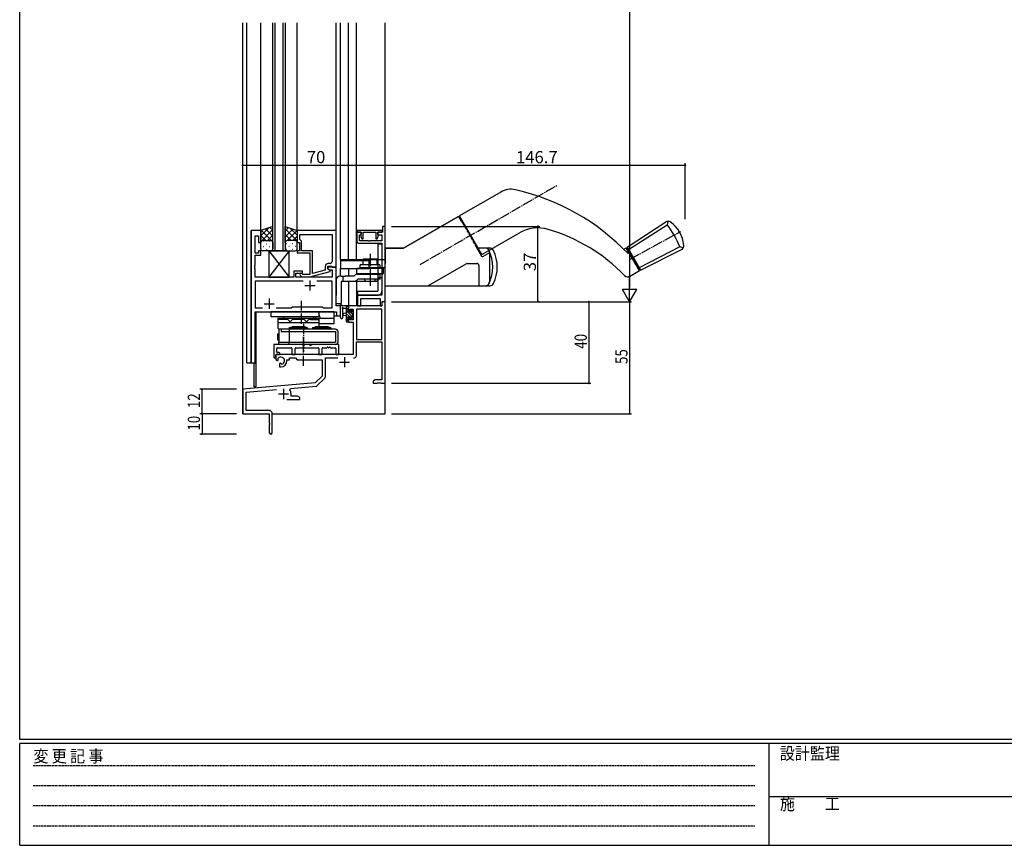
# Model space of a CAD drawing. Extents: x 0 to 1133, y 0 to 806.
# Drawn here: x 4 to 488, y 0 to 405 of the extents above; entities that cross this region are included whole.
import ezdxf

# ---------------------------------------------------------------- set-up
doc = ezdxf.new("R2010")
doc.units = 0
for name, pattern in [('HIDDEN', [0.375, 0.25, -0.125]), ('YCENTER_1', [13, 10, -1, 1, -1]), ('YHIDDEN_1', [4, 3, -1])]:
    doc.linetypes.add(name, pattern=pattern)
for name, color, linetype in [('YKK_11', 7, 'CONTINUOUS'), ('YKK_12', 2, 'CONTINUOUS'), ('YKK_13', 4, 'CONTINUOUS'), ('YKK_D', 6, 'CONTINUOUS'), ('YKK_ZWAK', 7, 'CONTINUOUS')]:
    doc.layers.add(name, color=color, linetype=linetype)
doc.styles.get("Standard").update_dxf_attribs({"font": 'ROMANS.SHX', "bigfont": 'EXTFONT.SHX'})
doc.styles.add('YKK_OSSTYLE1', font='romans.shx', dxfattribs={"width": 0.9, "bigfont": 'EXTFONT.SHX'})

# ---------------------------------------------------------------- blocks, each defined once
blk = doc.blocks.new('A201')
at = {"layer": 'YKK_ZWAK', "color": 254, "linetype": 'Continuous'}
for p, q in [((21, 35), (21, 410)), ((571, 35), (21, 35)), ((544, 34), (21, 34)), ((21, 9), (21, 34)), ((205, 34), (205, 9)), ((21, 9), (544, 9))]:
    blk.add_line(p, q, dxfattribs=at)
at = {"layer": 'YKK_ZWAK', "color": 131, "linetype": 'HIDDEN'}
for p, q in [((24.28, 28.63), (201.57, 28.63)), ((24.28, 23.68), (201.57, 23.68)), ((24.28, 18.74), (201.57, 18.74)), ((24.28, 13.79), (201.57, 13.79))]:
    blk.add_line(p, q, dxfattribs=at)
at = {"layer": 'YKK_ZWAK', "color": 131, "linetype": 'Continuous'}
blk.add_line((205, 21), (297, 21), dxfattribs=at)
at = {"layer": 'YKK_ZWAK', "color": 131, "linetype": 'Continuous', "style": 'YKK_OSSTYLE1', "width": 0.9}
for s, p in [('変 更 記 事', (24.37, 29.39)), ('設計監理', (207.69, 30.05)), ('施\u3000\u3000工', (207.69, 17.68))]:
    blk.add_text(s, height=3, dxfattribs=at).set_placement(p)

msp = doc.modelspace()

# ---------------------------------------------------------------- linework, layer by layer
at = {"layer": 'YKK_11', "color": 0, "linetype": 'ByBlock', "ltscale": 0.5}
for p, q in [((117.76, 301.95), (117.76, 236.95)), ((122.36, 301.95), (117.76, 301.95)), ((122.36, 295.95), (122.36, 301.95)), ((159.36, 301.95), (140.36, 301.95)), ((140.36, 301.95), (140.36, 295.95)), ((141.66, 300.02), (157.43, 300.02)), ((141.66, 297.45), (141.66, 300.02)), ((141.66, 300.02), (157.43, 300.02)), ((157.43, 300.02), (157.43, 286.75)), ((159.36, 283.95), (159.36, 301.95)), ((181.96, 301.95), (169.66, 301.95)), ((169.66, 301.95), (169.66, 301.05)), ((171.66, 301.05), (169.66, 301.05)), ((169.66, 301.05), (169.66, 296.65)), ((169.66, 301.05), (171.76, 301.05)), ((170.86, 296.85), (170.86, 299.85)), ((170.86, 299.85), (171.66, 299.85)), ((171.76, 300.16), (171.56, 299.88)), ((171.56, 299.88), (171.56, 298.98)), ((171.66, 299.85), (171.66, 301.05)), ((171.76, 301.05), (171.76, 300.16)), ((172.66, 297.91), (172.66, 301.05)), ((172.66, 301.05), (178.96, 301.05)), ((178.96, 301.05), (178.96, 297.91)), ((179.86, 300.16), (179.86, 301.05)), ((179.86, 301.05), (181.96, 301.05)), ((180.06, 299.88), (179.86, 300.16)), ((182.16, 301.05), (179.96, 301.05)), ((179.96, 301.05), (179.96, 299.85)), ((179.96, 299.85), (181.86, 299.85)), ((180.06, 299), (180.06, 299.88)), ((181.86, 299.85), (181.86, 296.85)), ((181.96, 301.05), (181.96, 301.95)), ((183.56, 303.95), (182.16, 303.95)), ((182.16, 303.95), (182.16, 301.05)), ((183.56, 266.95), (183.56, 303.95)), ((119.69, 290.75), (119.69, 299.25)), ((119.69, 299.25), (121.36, 299.25)), ((121.36, 299.25), (121.36, 295.95)), ((121.36, 295.95), (122.36, 295.95)), ((140.36, 295.95), (141.36, 295.95)), ((141.36, 295.95), (141.36, 291.95)), ((141.86, 297.25), (141.66, 297.45)), ((142.36, 296.75), (141.86, 297.25)), ((142.36, 291.95), (142.36, 296.75)), ((170.66, 295.65), (181.86, 295.65)), ((175.3, 296.85), (170.86, 296.85)), ((171.56, 298.98), (171.99, 297.8)), ((171.99, 297.8), (172.66, 297.91)), ((175.48, 296.73), (175.3, 296.85)), ((176.03, 296.73), (175.48, 296.73)), ((176.22, 296.85), (176.03, 296.73)), ((181.86, 296.85), (176.22, 296.85)), ((178.96, 297.91), (179.62, 297.8)), ((179.62, 297.8), (180.06, 299)), ((181.86, 295.65), (181.86, 270.15)), ((121.36, 290.75), (119.69, 290.75)), ((122.36, 291.95), (121.36, 291.95)), ((121.36, 291.95), (121.36, 290.75)), ((122.36, 289.75), (122.36, 291.95)), ((141.36, 291.95), (140.36, 291.95)), ((140.36, 291.95), (140.36, 290.95)), ((140.36, 290.95), (146.46, 290.95)), ((147.76, 291.95), (142.36, 291.95)), ((146.46, 290.95), (146.46, 289.91)), ((147.76, 280.74), (147.76, 291.95)), ((119.69, 284.91), (119.69, 289.75)), ((119.69, 289.75), (122.36, 289.75)), ((146.46, 289.91), (146.58, 289.72)), ((146.58, 289.17), (146.46, 288.99)), ((146.46, 288.99), (146.46, 288.91)), ((146.46, 288.91), (146.58, 288.72)), ((146.58, 288.17), (146.46, 287.99)), ((146.46, 287.99), (146.46, 280.35)), ((146.58, 289.72), (146.58, 289.17)), ((146.58, 288.72), (146.58, 288.17)), ((156.43, 285.75), (155.56, 285.75)), ((119.57, 284.72), (119.69, 284.91)), ((119.57, 284.17), (119.57, 284.72)), ((119.69, 283.99), (119.57, 284.17)), ((119.57, 283.72), (119.69, 283.91)), ((119.57, 283.17), (119.57, 283.72)), ((119.69, 282.99), (119.57, 283.17)), ((119.69, 283.91), (119.69, 283.99)), ((119.69, 278.95), (119.69, 282.99)), ((142.86, 281.95), (138.66, 281.95)), ((138.66, 281.95), (138.66, 278.95)), ((139.66, 278.95), (139.66, 280.95)), ((139.66, 280.95), (142.86, 280.95)), ((143.01, 280.35), (142.58, 280.77)), ((142.86, 280.95), (142.86, 281.95)), ((146.46, 279.15), (156.56, 281.86)), ((154.06, 282.43), (147.76, 280.74)), ((154.06, 284.25), (154.06, 282.43)), ((155.36, 283.15), (155.36, 284.45)), ((155.36, 284.45), (157.16, 284.45)), ((159.36, 283.95), (155.36, 283.95)), ((155.36, 283.95), (155.36, 283.15)), ((156.56, 282.46), (155.36, 283.15)), ((155.36, 283.15), (156.22, 282.65)), ((156.22, 282.65), (157.43, 282.65)), ((156.56, 281.86), (156.56, 282.46)), ((157.16, 284.45), (157.36, 284.25)), ((157.36, 284.25), (157.66, 283.95)), ((157.43, 282.65), (157.43, 278.95)), ((157.66, 283.95), (159.36, 283.95)), ((159.36, 264.95), (159.36, 283.95)), ((138.66, 278.95), (119.69, 278.95)), ((143.21, 277.02), (119.69, 277.02)), ((119.69, 277.02), (119.69, 263.88)), ((143.21, 277.02), (119.69, 277.02)), ((157.43, 278.95), (139.66, 278.95)), ((141.74, 279.92), (142.51, 279.15)), ((142.51, 279.15), (146.46, 279.15)), ((146.46, 280.35), (143.01, 280.35)), ((157.43, 277.02), (149.91, 277.02)), ((157.43, 263.88), (157.43, 277.02)), ((181.86, 270.15), (169.86, 270.15)), ((169.86, 270.15), (169.86, 264.95)), ((171.56, 264.95), (171.56, 268.45)), ((171.56, 268.45), (181.13, 268.45)), ((181.13, 268.45), (181.13, 264.95)), ((119.69, 263.88), (123.21, 263.88)), ((119.69, 236.95), (119.69, 261.95)), ((119.69, 261.95), (159.63, 261.95)), ((129.91, 263.88), (137.39, 263.88)), ((137.39, 263.88), (137.96, 264.45)), ((137.96, 264.45), (152.56, 264.45)), ((152.56, 264.45), (153.13, 263.88)), ((153.13, 263.88), (157.43, 263.88)), ((161.56, 264.95), (159.36, 264.95)), ((159.63, 261.95), (159.63, 259.95)), ((161.56, 259.95), (161.56, 264.95)), ((169.86, 264.95), (171.56, 264.95)), ((181.13, 264.95), (181.93, 264.95)), ((159.63, 259.95), (161.56, 259.95)), ((117.76, 236.95), (119.69, 236.95))]:
    msp.add_line(p, q, dxfattribs=at)
at = {"layer": 'YKK_11', "color": 2, "ltscale": 0.5}
for p, q in [((146.56, 277.45), (146.56, 272.45)), ((144.06, 274.95), (149.06, 274.95)), ((126.56, 268.45), (126.56, 263.45)), ((124.06, 265.95), (129.06, 265.95))]:
    msp.add_line(p, q, dxfattribs=at)
at = {"layer": 'YKK_11', "color": 0, "linetype": 'ByBlock', "lineweight": -2}
for p, q in [((183.56, 266.95), (181.93, 266.95)), ((181.93, 266.95), (181.93, 264.95)), ((183.56, 226.95), (183.56, 266.95)), ((181.93, 264.95), (165.56, 264.95)), ((165.56, 264.95), (165.56, 262.15)), ((165.56, 262.15), (166.36, 262.15)), ((166.36, 262.15), (166.36, 263.32)), ((166.36, 263.32), (167.86, 263.32)), ((167.86, 263.32), (167.86, 258.05)), ((169.49, 263.32), (169.49, 248.45)), ((169.49, 263.32), (169.49, 248.45)), ((181.93, 263.32), (169.49, 263.32)), ((181.93, 248.45), (181.93, 263.32)), ((166.36, 259.15), (165.56, 259.15)), ((165.56, 259.15), (165.56, 256.85)), ((165.56, 256.85), (167.86, 256.85)), ((166.36, 258.05), (166.36, 259.15)), ((167.86, 258.05), (166.36, 258.05)), ((167.86, 256.85), (167.86, 240.95)), ((169.49, 248.45), (181.93, 248.45)), ((169.49, 247.25), (181.93, 247.25)), ((169.49, 240.92), (169.49, 247.25)), ((181.93, 247.25), (181.93, 228.58)), ((167.86, 240.95), (129.76, 240.95)), ((129.76, 240.95), (129.76, 238.59)), ((129.76, 238.59), (130.66, 238.07)), ((130.66, 238.07), (131.01, 238.27)), ((131.03, 238.78), (130.99, 239.23)), ((131.01, 238.27), (131.03, 238.78)), ((135.26, 237.95), (135.26, 238.45)), ((135.26, 238.45), (136.56, 238.45)), ((136.56, 238.45), (136.56, 239.32)), ((136.56, 239.32), (139.49, 239.32)), ((139.49, 239.32), (140.36, 238.45)), ((140.36, 238.45), (152.56, 238.45)), ((152.56, 238.45), (152.56, 230.45)), ((154.19, 230.19), (154.19, 239.32)), ((154.19, 239.32), (160.21, 239.32)), ((131.91, 236.71), (131.56, 236.51)), ((131.56, 236.51), (131.56, 234.95)), ((131.56, 234.95), (132.26, 234.95)), ((132.36, 236.48), (131.91, 236.71)), ((132.74, 236.22), (132.36, 236.48)), ((152.56, 230.45), (149.17, 227.07)), ((150.16, 225.75), (153.9, 229.48)), ((178.65, 228.58), (177.56, 227.95)), ((177.56, 227.95), (177.56, 226.95)), ((181.93, 228.58), (178.65, 228.58)), ((149.17, 227.07), (113.56, 223.95)), ((113.56, 223.95), (113.56, 211.95)), ((115.19, 222.46), (130.19, 223.77)), ((136.7, 223.61), (137.08, 224.37)), ((137.08, 224.37), (149.54, 225.47)), ((177.56, 226.95), (179.6, 226.95)), ((179.6, 226.95), (179.78, 227.07)), ((179.78, 227.07), (180.33, 227.07)), ((180.33, 227.07), (180.52, 226.95)), ((180.52, 226.95), (180.6, 226.95)), ((180.6, 226.95), (180.78, 227.07)), ((180.78, 227.07), (181.33, 227.07)), ((181.33, 227.07), (181.52, 226.95)), ((181.52, 226.95), (183.56, 226.95)), ((115.19, 213.58), (115.19, 222.46)), ((135.21, 218.95), (141.56, 218.95)), ((137.26, 220.58), (137.26, 221.65)), ((140.47, 220.58), (137.26, 220.58)), ((141.56, 219.95), (140.47, 220.58)), ((141.56, 218.95), (141.56, 219.95)), ((126.46, 213.58), (115.19, 213.58)), ((113.56, 211.95), (126.56, 211.95)), ((126.56, 211.95), (126.56, 207.41)), ((128.06, 202.7), (128.06, 211.98)), ((126.56, 207.41), (126.68, 207.23)), ((126.68, 206.68), (126.56, 206.49)), ((126.56, 206.49), (126.56, 202.7)), ((126.68, 207.23), (126.68, 206.68))]:
    msp.add_line(p, q, dxfattribs=at)
at = {"layer": 'YKK_11', "color": 2}
for p, q in [((161.06, 237.25), (166.06, 237.25)), ((163.56, 239.75), (163.56, 234.75)), ((133.56, 224.15), (133.56, 219.15)), ((131.06, 221.65), (136.06, 221.65))]:
    msp.add_line(p, q, dxfattribs=at)
at = {"layer": 'YKK_11', "color": 0, "linetype": 'ByBlock', "ltscale": 0.5}
for centre, radius, start, end in [((170.66, 296.65), 1, 180, 270), ((155.56, 284.25), 1.5, 90, 180), ((156.43, 286.75), 1, 270, 360), ((142.16, 280.35), 0.6, 45, 225)]:
    msp.add_arc(centre, radius, start, end, dxfattribs=at)
at = {"layer": 'YKK_11', "color": 0, "linetype": 'ByBlock', "lineweight": -2}
for centre, radius, start, end in [((132.26, 237.95), 1.8, 285.3669, 134.6331), ((132.26, 237.95), 3, 270, 360), ((167.89, 240.92), 1.6, 270, 360), ((153.19, 230.19), 1, 315, 360), ((133.56, 221.65), 3.7, 0, 31.9633), ((149.46, 226.46), 1, 275, 315), ((126.46, 211.98), 1.6, 0, 90), ((127.31, 202.7), 0.75, 180, 0)]:
    msp.add_arc(centre, radius, start, end, dxfattribs=at)
at = {"layer": 'YKK_12'}
for p, q in [((113.56, 211.95), (113.56, 403.95)), ((115.56, 236.95), (115.56, 403.95)), ((122.36, 301.95), (122.36, 403.95)), ((140.36, 301.95), (140.36, 403.95)), ((159.36, 264.95), (159.36, 403.95)), ((161.56, 287.75), (161.56, 403.95)), ((165.56, 287.75), (165.56, 403.95)), ((169.46, 287.75), (169.46, 403.95)), ((183.56, 211.95), (183.56, 403.95)), ((117.76, 236.95), (117.76, 301.95)), ((122.36, 301.95), (117.76, 301.95)), ((159.06, 283.95), (159.36, 283.95)), ((161.56, 279.45), (161.56, 283.25)), ((165.56, 283.25), (165.56, 279.45)), ((169.46, 283.25), (169.46, 280.38)), ((165.56, 276.95), (165.56, 264.95)), ((169.46, 277.3), (169.46, 264.95)), ((119.76, 236.95), (119.76, 261.95)), ((119.76, 261.95), (157.06, 261.95)), ((120.06, 261.95), (120.06, 225.15)), ((161.56, 264.95), (159.36, 264.95)), ((161.56, 259.95), (161.56, 265.95)), ((169.46, 264.95), (165.56, 264.95)), ((158.36, 259.95), (161.56, 259.95)), ((115.56, 236.95), (119.76, 236.95)), ((119.06, 236.95), (119.06, 225.15)), ((120.06, 225.15), (119.06, 225.15)), ((113.86, 211.95), (113.56, 211.95)), ((113.56, 211.95), (126.26, 211.95)), ((128.06, 211.95), (183.56, 211.95))]:
    msp.add_line(p, q, dxfattribs=at)
at = {"layer": 'YKK_12', "linetype": 'Continuous'}
for p, q in [((128.36, 291.95), (128.36, 403.95)), ((129.36, 403.95), (129.36, 291.95)), ((133.36, 291.95), (133.36, 403.95)), ((134.36, 403.95), (134.36, 291.95)), ((134.36, 291.95), (128.36, 291.95))]:
    msp.add_line(p, q, dxfattribs=at)
at = {"layer": 'YKK_13', "linetype": 'YCENTER_1', "ltscale": 0.5}
for p, q in [((200.69, 285.26), (268.07, 324.16)), ((303.8, 287.84), (328.71, 301.41)), ((176.06, 290.5), (176.06, 274.75)), ((142.36, 256.15), (142.36, 267.45)), ((143.36, 256.14), (143.36, 242.28)), ((143.36, 235.45), (143.36, 249.65))]:
    msp.add_line(p, q, dxfattribs=at)
at = {"layer": 'YKK_13', "linetype": 'Continuous', "ltscale": 0.5}
for p, q in [((240.28, 320.82), (220.05, 309.14)), ((192.55, 293.26), (219.18, 308.64)), ((219.18, 308.64), (192.55, 293.26)), ((219.86, 308.45), (222.64, 303.65)), ((220.99, 306.5), (219.86, 308.45)), ((231.05, 290.08), (220.05, 309.14)), ((229.21, 293.25), (220.05, 309.13)), ((220.97, 306.44), (220.99, 306.5)), ((302.35, 293.72), (321.29, 306.16)), ((303, 292.59), (322, 304.76)), ((322.31, 306.49), (322, 304.76)), ((231.05, 290.08), (249.52, 300.75)), ((181.89, 295.15), (179.86, 295.15)), ((179.86, 295.15), (179.86, 272.15)), ((181.86, 295.15), (181.86, 272.15)), ((227.59, 295.07), (230.86, 289.4)), ((183.56, 293.26), (192.55, 293.26)), ((183.56, 274.76), (183.56, 293.26)), ((183.56, 293.26), (183.56, 287.76)), ((192.55, 293.26), (183.56, 293.26)), ((234.93, 293.26), (228.64, 293.26)), ((231.55, 289.22), (234.93, 291.17)), ((234.53, 292.09), (234.53, 292.09)), ((234.71, 291.26), (234.71, 291.04)), ((234.71, 291.04), (234.71, 276.76)), ((300.66, 292.74), (301.91, 293.47)), ((308.41, 282.21), (301.91, 293.47)), ((302.16, 293.04), (302.6, 293.29)), ((302.16, 293.04), (302.6, 293.29)), ((302.35, 293.72), (308.85, 282.46)), ((308.85, 282.46), (302.35, 293.72)), ((302.6, 293.29), (308.6, 282.9)), ((328.23, 293.96), (308.2, 283.59)), ((308.85, 282.46), (329.09, 292.64)), ((329.89, 293.36), (328.23, 293.96)), ((161.52, 287.76), (183.56, 287.76)), ((161.52, 287.76), (161.52, 283.26)), ((161.52, 287.26), (175.52, 287.26)), ((175.52, 287.76), (175.52, 283.26)), ((183.56, 287.76), (183.56, 285.76)), ((204.54, 274.76), (223.36, 285.62)), ((223.86, 285.76), (228.56, 285.76)), ((161.52, 283.26), (175.52, 283.26)), ((175.52, 283.76), (183.56, 283.76)), ((229.56, 284.76), (229.56, 274.76)), ((303.57, 279.41), (308.41, 282.21)), ((308.16, 282.65), (308.6, 282.9)), ((169.86, 272.15), (179.86, 272.15)), ((169.86, 272.15), (169.86, 270.15)), ((183.56, 274.76), (234.93, 274.76)), ((169.86, 270.15), (179.86, 270.15)), ((158.36, 261.95), (127.36, 261.95)), ((127.36, 261.95), (127.36, 259.45)), ((150.86, 261.95), (150.86, 259.45)), ((158.36, 261.95), (158.36, 256.15)), ((150.86, 259.45), (127.36, 259.45)), ((130.86, 258.95), (130.86, 253.95)), ((130.86, 258.95), (150.86, 258.95)), ((134.86, 258.25), (130.86, 258.25)), ((130.86, 256.75), (150.86, 256.75)), ((133.61, 259.45), (133.61, 258.95)), ((142.86, 258.25), (138.86, 258.25)), ((146.86, 258.25), (150.86, 258.25)), ((148.11, 259.45), (148.11, 258.95)), ((149.36, 259.45), (149.36, 258.95)), ((150.86, 258.95), (150.86, 254.65)), ((151.36, 259.45), (151.36, 258.65)), ((158.36, 258.65), (151.36, 258.65)), ((130.86, 253.95), (131.36, 253.45)), ((131.36, 253.45), (131.36, 247.15)), ((159.16, 253.45), (131.36, 253.45)), ((132.36, 253.45), (132.36, 252.25)), ((132.36, 252.25), (159.16, 252.25)), ((136.36, 254.15), (137.86, 254.65)), ((136.36, 254.15), (136.36, 253.45)), ((145.36, 254.15), (136.36, 254.15)), ((136.36, 253.45), (136.36, 252.25)), ((136.36, 252.25), (136.36, 247.15)), ((143.86, 254.65), (137.86, 254.65)), ((145.36, 254.15), (143.86, 254.65)), ((145.36, 254.15), (145.36, 253.45)), ((147.86, 254.15), (149.36, 254.65)), ((147.86, 254.15), (147.86, 253.45)), ((156.86, 254.15), (147.86, 254.15)), ((155.36, 254.65), (149.36, 254.65)), ((158.36, 256.15), (151.86, 256.15)), ((156.86, 254.15), (155.36, 254.65)), ((156.86, 254.15), (156.86, 253.45)), ((159.16, 252.25), (159.16, 247.15)), ((160.36, 247.15), (160.36, 252.25)), ((130.56, 251.26), (130.56, 248.26)), ((130.56, 251.26), (131.36, 251.26)), ((130.56, 248.26), (131.36, 248.26)), ((131.36, 247.15), (159.16, 247.15)), ((131.36, 245.95), (131.36, 247.15)), ((136.36, 245.95), (136.36, 247.15)), ((159.16, 245.95), (131.36, 245.95))]:
    msp.add_line(p, q, dxfattribs=at)
at = {"layer": 'YKK_13'}
for p, q in [((128.36, 303.95), (122.36, 301.95)), ((122.36, 299.25), (126.41, 303.3)), ((122.36, 296.42), (128.36, 302.42)), ((122.36, 301.95), (122.36, 295.95)), ((128.36, 296.37), (122.67, 302.05)), ((128.36, 299.2), (124.79, 302.76)), ((128.36, 302.03), (126.92, 303.47)), ((128.36, 295.95), (128.36, 303.95)), ((134.36, 295.95), (134.36, 303.95)), ((134.36, 303.95), (140.36, 301.95)), ((134.36, 301.63), (136.1, 303.37)), ((140.36, 296.82), (134.36, 302.82)), ((134.36, 298.8), (138.22, 302.66)), ((137.4, 296.95), (134.36, 299.99)), ((135.34, 296.95), (140.35, 301.95)), ((140.36, 299.65), (136.91, 303.1)), ((140.36, 301.95), (140.36, 295.95)), ((124.95, 296.95), (122.36, 299.54)), ((122.54, 296.53), (122.36, 296.71)), ((122.36, 292.95), (122.36, 295.95)), ((123.36, 296.95), (127.36, 296.95)), ((123.36, 296.95), (127.36, 296.95)), ((123.68, 296.86), (123.88, 296.86)), ((125.09, 295.44), (125.29, 295.44)), ((125.72, 296.95), (128.36, 299.59)), ((126.71, 296.86), (126.91, 296.86)), ((128.12, 295.44), (128.32, 295.44)), ((128.15, 296.55), (128.36, 296.76)), ((128.36, 295.95), (128.36, 292.95)), ((134.77, 296.75), (134.36, 297.16)), ((134.36, 295.97), (134.36, 295.97)), ((134.36, 295.95), (134.36, 292.95)), ((135, 295.44), (134.8, 295.44)), ((139.36, 296.95), (135.36, 296.95)), ((139.36, 296.95), (135.36, 296.95)), ((136.41, 296.86), (136.21, 296.86)), ((138.03, 295.44), (137.83, 295.44)), ((138.17, 296.95), (140.36, 299.14)), ((139.44, 296.86), (139.24, 296.86)), ((140.31, 296.26), (140.36, 296.31)), ((140.36, 292.95), (140.36, 295.95)), ((127.36, 291.95), (123.36, 291.95)), ((123.68, 294.03), (123.88, 294.03)), ((125.09, 292.61), (125.29, 292.61)), ((136.36, 291.95), (126.36, 278.95)), ((126.36, 291.95), (136.36, 278.95)), ((126.36, 291.95), (136.36, 291.95)), ((126.36, 291.95), (126.36, 278.95)), ((126.71, 294.03), (126.91, 294.03)), ((128.12, 292.61), (128.3, 292.61)), ((135, 292.61), (134.8, 292.61)), ((135.36, 291.95), (139.36, 291.95)), ((136.41, 294.03), (136.21, 294.03)), ((136.36, 278.95), (136.36, 291.95)), ((138.03, 292.61), (137.83, 292.61)), ((139.44, 294.03), (139.24, 294.03)), ((172.86, 288), (172.56, 287.7)), ((172.56, 287.7), (172.56, 285.15)), ((179.56, 287.7), (172.56, 287.7)), ((172.86, 288), (179.26, 288)), ((179.56, 287.7), (179.26, 288)), ((179.56, 285.15), (179.56, 287.7)), ((169.56, 280.8), (169.56, 283.5)), ((169.56, 283.5), (169.65, 283.5)), ((169.65, 283.5), (171.06, 283.5)), ((169.84, 280.6), (169.76, 280.6)), ((172.85, 280.6), (169.84, 280.6)), ((171.06, 284.65), (171.06, 283.65)), ((181.06, 283.65), (171.06, 283.65)), ((171.06, 283.5), (181.06, 283.5)), ((180.86, 280.6), (171.26, 280.6)), ((171.56, 285.15), (180.56, 285.15)), ((172.56, 283.65), (172.56, 283.5)), ((173.06, 283.65), (173.06, 283.5)), ((173.06, 280.6), (173.06, 280.45)), ((176.06, 282.45), (176.06, 274.95)), ((179.06, 283.5), (179.06, 283.65)), ((179.06, 280.45), (179.06, 280.6)), ((182.27, 280.6), (179.26, 280.6)), ((179.56, 283.5), (179.56, 283.65)), ((181.06, 283.65), (181.06, 284.65)), ((181.06, 283.5), (182.46, 283.5)), ((182.36, 280.6), (182.27, 280.6)), ((182.46, 283.5), (182.56, 283.5)), ((182.56, 283.5), (182.56, 280.8)), ((126.36, 278.95), (136.36, 278.95)), ((159.36, 277.45), (159.36, 269.95)), ((161.86, 279.45), (161.36, 279.45)), ((161.86, 279.45), (162.86, 279.45)), ((163.06, 276.95), (161.86, 276.95)), ((161.86, 276.95), (161.86, 269.95)), ((162.86, 277.15), (162.86, 279.45)), ((162.86, 279.45), (163.81, 279.45)), ((163.95, 276.95), (163.06, 276.95)), ((168.08, 279.45), (163.81, 279.45)), ((168.35, 276.95), (163.95, 276.95)), ((168.39, 279.81), (168.08, 279.45)), ((168.81, 277.01), (168.35, 276.95)), ((176.06, 276.95), (168.35, 276.95)), ((168.74, 280.07), (168.39, 279.81)), ((169.11, 277.11), (168.81, 277.01)), ((172.78, 277.95), (170.01, 277.95)), ((170.01, 277.95), (170.06, 277.95)), ((170.06, 280.45), (172.64, 280.45)), ((172.64, 280.45), (181.06, 280.45)), ((180.86, 277.95), (172.78, 277.95)), ((173.46, 277.57), (173.56, 277.95)), ((173.55, 277.92), (173.56, 277.95)), ((178.17, 276.95), (173.95, 276.95)), ((179.28, 276.95), (176.06, 276.95)), ((178.57, 277.92), (178.56, 277.95)), ((178.65, 277.57), (178.56, 277.95)), ((179.28, 276.95), (179.4, 276.97)), ((179.4, 276.97), (179.49, 277.03)), ((179.49, 277.03), (179.57, 277.13)), ((179.57, 277.13), (179.64, 277.27)), ((179.64, 277.27), (179.72, 277.49)), ((179.72, 277.49), (179.78, 277.74)), ((179.78, 277.74), (179.81, 277.95)), ((181.06, 278.15), (181.06, 280.45)), ((161.86, 274.65), (161.86, 270.45)), ((159.36, 265.95), (159.36, 269.95)), ((161.86, 269.95), (161.86, 266.15)), ((161.86, 267.95), (161.86, 266.15)), ((161.66, 265.95), (159.36, 265.95)), ((161.56, 259.22), (161.56, 264.38)), ((165.26, 264.95), (162.58, 264.95)), ((162.76, 259.22), (162.76, 263.18)), ((163.18, 263.75), (164.36, 263.75)), ((164.36, 261.25), (163.21, 261.15)), ((164.36, 264.95), (164.36, 257.35)), ((165.36, 262.93), (164.36, 263.93)), ((167.66, 259.29), (164.36, 262.59)), ((166.15, 259.45), (164.36, 261.24)), ((165.56, 264.08), (164.69, 264.95)), ((165.36, 261.85), (165.36, 263.85)), ((166.3, 261.85), (165.36, 261.85)), ((165.56, 264.05), (165.56, 264.65)), ((167.66, 260.63), (166.68, 261.61)), ((166.76, 262.65), (166.76, 262.31)), ((167.86, 261.78), (166.81, 262.82)), ((167.77, 262.36), (167.27, 262.86)), ((167.66, 259.25), (167.66, 261.35)), ((167.86, 261.55), (167.86, 262.15)), ((164.36, 260.05), (163.21, 260.15)), ((165.36, 258.89), (164.36, 259.89)), ((165.56, 257.34), (164.36, 258.54)), ((164.66, 257.05), (165.26, 257.05)), ((165.36, 258.15), (165.36, 259.45)), ((165.36, 259.45), (166.76, 259.45)), ((165.56, 257.35), (165.56, 257.95)), ((166.76, 259.45), (166.76, 258.55)), ((167.35, 258.25), (166.76, 258.84)), ((167.06, 258.25), (167.56, 258.25)), ((167.85, 259.09), (167.7, 259.24)), ((167.86, 258.55), (167.86, 259.05)), ((128.76, 245.65), (128.76, 239.75)), ((142.69, 245.95), (129.06, 245.95)), ((130.26, 242.25), (130.26, 244.02)), ((130.56, 244.32), (137.43, 244.32)), ((131.46, 241.95), (130.56, 241.95)), ((137.73, 244.02), (137.73, 241.25)), ((139.36, 241.25), (139.36, 244.02)), ((139.66, 244.32), (150.56, 244.32)), ((146.19, 245.95), (144.03, 245.95)), ((160.46, 245.95), (147.53, 245.95)), ((150.86, 244.02), (150.86, 241.25)), ((152.49, 241.25), (152.49, 244.02)), ((152.79, 244.32), (154.8, 244.32)), ((155.72, 244.32), (155.8, 244.32)), ((156.72, 244.32), (158.96, 244.32)), ((159.26, 244.02), (159.26, 241.25)), ((160.76, 241.25), (160.76, 245.65)), ((129.06, 239.45), (129.46, 239.45)), ((129.76, 239.75), (129.76, 240.65)), ((130.06, 240.95), (131.46, 240.95)), ((131.76, 241.25), (131.76, 241.65)), ((138.03, 240.95), (139.06, 240.95)), ((151.16, 240.95), (152.19, 240.95)), ((159.56, 240.95), (160.46, 240.95))]:
    msp.add_line(p, q, dxfattribs=at)
at = {"layer": 'YKK_13', "linetype": 'YHIDDEN_1', "ltscale": 0.5}
for p, q in [((222.64, 303.65), (227.59, 295.07)), ((181.86, 278.75), (179.86, 278.75))]:
    msp.add_line(p, q, dxfattribs=at)
at = {"layer": 'YKK_13', "linetype": 'Continuous', "ltscale": 0.5}
for centre, radius, start, end in [((245.28, 312.16), 10, 77.2516, 120), ((223.22, 214.62), 110, 43.6739, 77.2516), ((219.43, 308.2), 0.5, 30, 120), ((219.43, 308.2), 0.5, 30, 120), ((322.39, 304.49), 2, 54.5125, 123.3019), ((281.95, 274.44), 50.23, 22.8742, 37.1257), ((281.95, 274.44), 50.23, 22.8742, 37.1257), ((314.26, 293.09), 16, 5.4875, 54.5125), ((258.52, 285.16), 18, 73.8706, 120), ((239.9, 220.79), 85, 43.9226, 73.8706), ((232.71, 291.26), 2, 24.6127, 90), ((232.71, 291.26), 2, 25.2438, 90), ((232.71, 291.26), 2, 24.6127, 90), ((217.33, 284.01), 19, 334.7562, 25.2438), ((217.33, 284.01), 19, 334.7562, 25.1774), ((232.71, 291.26), 2, 0, 24.6127), ((234.93, 291.26), 2, 57.5315, 90), ((234.93, 291.26), 2, 25.2438, 57.5315), ((219.56, 284.01), 19, 334.7562, 25.2438), ((328.19, 294.43), 2, 296.6981, 5.4875), ((223.86, 284.76), 1, 90, 120), ((228.56, 284.76), 1, 0, 90), ((231.3, 289.65), 0.5, 210, 300), ((236.56, 284.01), 2, 355, 5), ((232.71, 276.76), 2, 270, 334.7562), ((232.71, 276.76), 2, 334.7562, 0), ((234.93, 276.76), 2, 270, 334.7562), ((234.93, 276.76), 2, 270, 334.7562), ((302.57, 281.15), 2, 223.9226, 300), ((179.86, 272.15), 2, 270, 0.0003), ((134.86, 256.25), 2, 14.4775, 90), ((138.86, 256.25), 2, 90, 165.5225), ((142.86, 256.25), 2, 14.4775, 90), ((146.86, 256.25), 2, 90, 165.5225), ((148.86, 259.45), 2.5, 0, 36.8699), ((151.86, 258.65), 2.5, 246.4218, 270), ((159.16, 252.25), 1.2, 0, 90), ((159.16, 247.15), 1.2, 270, 0)]:
    msp.add_arc(centre, radius, start, end, dxfattribs=at)
at = {"layer": 'YKK_13'}
for centre, radius, start, end in [((123.36, 295.95), 1, 89.9999, 179.9999), ((123.36, 295.95), 1, 89.9999, 179.9999), ((127.36, 295.95), 1, 359.9999, 89.9999), ((127.36, 295.95), 1, 359.9999, 89.9999), ((135.36, 295.95), 1, 90.0001, 180.0001), ((135.36, 295.95), 1, 90.0001, 180.0001), ((139.36, 295.95), 1, 0.0001, 90.0001), ((139.36, 295.95), 1, 0.0001, 90.0001), ((123.36, 292.95), 1, 179.9999, 269.9999), ((127.36, 292.95), 1, 269.9999, 359.9999), ((135.36, 292.95), 1, 180.0001, 270.0001), ((139.36, 292.95), 1, 270.0001, 0.0001), ((169.76, 280.8), 0.2, 180, 270), ((171.56, 284.65), 0.5, 90, 180), ((180.56, 284.65), 0.5, 0, 90), ((182.36, 280.8), 0.2, 270, 0), ((161.36, 277.45), 2, 90, 180), ((163.06, 277.15), 0.2, 180, 270), ((170.06, 277.95), 2.5, 90, 121.861), ((168.33, 278.95), 2, 293.0647, 330), ((173.95, 277.45), 0.5, 165.9638, 270), ((178.17, 277.45), 0.5, 270, 14.0362), ((180.86, 278.15), 0.2, 270, 0), ((161.66, 266.15), 0.2, 270, 0), ((161.86, 264.38), 0.3, 130.5288, 180), ((161.47, 264.84), 0.3, 310.5288, 10.5288), ((162.06, 264.95), 0.3, 30, 190.5288), ((162.58, 265.25), 0.3, 210, 270), ((162.66, 263.75), 0.3, 30, 250.8102), ((162.46, 263.18), 0.3, 359.9598, 70.8102), ((163.18, 264.05), 0.3, 210, 270), ((165.26, 264.65), 0.3, 0, 90), ((165.36, 264.05), 0.2, 270, 0), ((166.3, 261.55), 0.3, 33.0557, 90), ((166.76, 261.85), 0.25, 213.0557, 56.9443), ((167.06, 262.65), 0.3, 45, 180), ((167.06, 262.31), 0.3, 180, 236.9443), ((167.66, 261.55), 0.2, 270, 0), ((167.56, 262.15), 0.3, 0, 45), ((162.16, 259.22), 0.6, 179.9598, 359.9598), ((163.26, 260.65), 0.5, 95.0921, 264.9079), ((164.66, 257.35), 0.3, 180, 270), ((165.26, 257.35), 0.3, 270, 0), ((165.36, 257.95), 0.2, 0, 90), ((167.06, 258.55), 0.3, 180, 270), ((167.56, 258.55), 0.3, 270, 0), ((167.66, 259.05), 0.2, 0, 90), ((129.06, 245.65), 0.3, 90, 180), ((130.56, 244.02), 0.3, 90, 180), ((130.56, 242.25), 0.3, 180, 270), ((131.46, 241.65), 0.3, 0, 90), ((137.43, 244.02), 0.3, 0, 90), ((139.66, 244.02), 0.3, 90, 180), ((142.69, 245.75), 0.2, 16.6015, 90), ((143.36, 245.95), 0.5, 196.6015, 343.3985), ((144.03, 245.75), 0.2, 90, 163.3985), ((146.19, 245.75), 0.2, 16.6015, 90), ((146.86, 245.95), 0.5, 196.6015, 343.3985), ((147.53, 245.75), 0.2, 90, 163.3985), ((150.56, 244.02), 0.3, 0, 90), ((152.79, 244.02), 0.3, 90, 180), ((154.8, 244.52), 0.2, 270, 336.4218), ((155.26, 244.32), 0.3, 23.5782, 156.4218), ((155.72, 244.52), 0.2, 203.5782, 270), ((155.8, 244.52), 0.2, 270, 336.4218), ((156.26, 244.32), 0.3, 23.5782, 156.4218), ((156.72, 244.52), 0.2, 203.5782, 270), ((158.96, 244.02), 0.3, 360, 90), ((160.46, 245.65), 0.3, 0, 90), ((129.06, 239.75), 0.3, 180, 270), ((129.46, 239.75), 0.3, 270, 0), ((130.06, 240.65), 0.3, 90, 180), ((131.46, 241.25), 0.3, 270, 360), ((138.03, 241.25), 0.3, 180, 270), ((139.06, 241.25), 0.3, 270, 360), ((151.16, 241.25), 0.3, 180, 270), ((152.19, 241.25), 0.3, 270, 0), ((159.56, 241.25), 0.3, 180, 270), ((160.46, 241.25), 0.3, 270, 0)]:
    msp.add_arc(centre, radius, start, end, dxfattribs=at)
at = {"layer": 'YKK_D'}
for p, q in [((303.56, 559.95), (303.56, 273.95)), ((113.56, 305.85), (113.56, 334.95)), ((113.56, 333.95), (183.56, 333.95)), ((183.56, 305.85), (183.56, 334.95)), ((183.56, 307.48), (183.56, 334.95)), ((183.56, 333.95), (330.85, 333.95)), ((330.85, 307.48), (330.85, 334.95)), ((186.56, 303.95), (259.55, 303.95)), ((258.55, 266.95), (258.55, 303.95)), ((186.56, 266.95), (259.55, 266.95)), ((186.56, 266.95), (304.56, 266.95)), ((186.56, 266.95), (284.56, 266.95)), ((283.56, 266.95), (283.56, 226.95)), ((303.56, 266.95), (303.56, 211.95)), ((110.56, 223.95), (92.56, 223.95)), ((93.56, 211.95), (93.56, 223.95)), ((186.56, 226.95), (284.56, 226.95)), ((110.56, 211.95), (92.56, 211.95)), ((110.56, 211.95), (92.56, 211.95)), ((93.56, 211.95), (93.56, 201.95)), ((186.56, 211.95), (304.56, 211.95)), ((110.56, 201.95), (92.56, 201.95))]:
    msp.add_line(p, q, dxfattribs=at)
at = {"layer": 'YKK_D', "lineweight": -2}
for p, q in [((303.56, 266.95), (303.56, 279.07)), ((303.56, 266.95), (300.06, 273.01)), ((307.06, 273.01), (300.06, 273.01)), ((303.56, 266.95), (307.06, 273.01))]:
    msp.add_line(p, q, dxfattribs=at)
at = {"layer": 'YKK_D', "linetype": 'ByBlock', "const_width": 0.85}
for points in [[(113.66, 333.95, 1), (113.45, 333.95, 1)], [(183.45, 333.95, 1), (183.66, 333.95, 1)], [(183.66, 333.95, 1), (183.45, 333.95, 1)], [(330.75, 333.95, 1), (330.96, 333.95, 1)], [(258.55, 303.84, 1), (258.55, 304.05, 1)], [(258.55, 267.05, 1), (258.55, 266.84, 1)], [(283.56, 266.84, 1), (283.56, 267.05, 1)], [(283.56, 227.06, 1), (283.56, 226.85, 1)], [(93.56, 223.85, 1), (93.56, 224.06, 1)], [(93.56, 212.06, 1), (93.56, 211.85, 1)], [(93.56, 211.85, 1), (93.56, 212.06, 1)], [(303.56, 212.06, 1), (303.56, 211.85, 1)], [(93.56, 202.06, 1), (93.56, 201.85, 1)]]:
    msp.add_lwpolyline(points, format="xyb", close=True, dxfattribs=at)

# ---------------------------------------------------------------- block references
at = {"layer": 'YKK_ZWAK', "xscale": 2, "yscale": 2, "zscale": 2}
msp.add_blockref('A201', (-38, -18), dxfattribs=at)

# ---------------------------------------------------------------- texts
at = {"layer": 'YKK_D'}
for s, p in [('70', (145.04, 334.95)), ('146.7', (247.77, 334.95))]:
    msp.add_text(s, height=6, dxfattribs=at).set_placement(p)
msp.add_text('37', height=6, rotation=90, dxfattribs=at).set_placement((257.55, 281.93))
at = {"layer": 'YKK_D', "width": 0.8}
for s, p in [('40', (282.56, 243.86)), ('55', (302.56, 236.38)), ('12', (92.56, 214.7)), ('10', (92.56, 203.65))]:
    msp.add_text(s, height=6, rotation=90, dxfattribs=at).set_placement(p)

doc.saveas('drawing.dxf')
